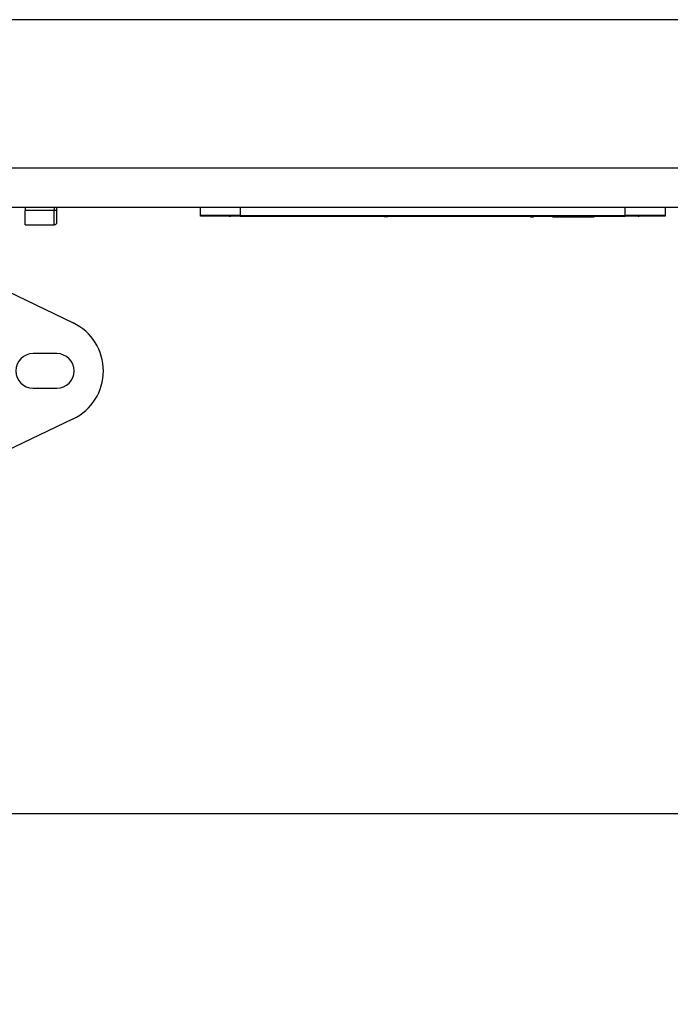
# Model space of a CAD drawing. Units: millimetres. Extents: x 0 to 410, y 0 to 287.
# Drawn here: x 85 to 118, y 0 to 49 of the extents above; entities that cross this region are included whole.
import ezdxf
from ezdxf import colors
from ezdxf.entities.mleader import LeaderData, LeaderLine
from ezdxf.math import Vec2, Vec3

# ---------------------------------------------------------------- set-up
doc = ezdxf.new("R2010")
doc.units = ezdxf.units.MM
for name, color, linetype in [('17811001', 7, 'Continuous'), ('17811040', 7, 'Continuous'), ('32A66-10101', 7, 'Continuous'), ('61652002_CUERPO_', 7, 'Continuous'), ('Default', 7, 'Continuous'), ('Predeterminado', 7, 'Continuous')]:
    doc.layers.add(name, color=color, linetype=linetype)

# ---------------------------------------------------------------- blocks, each defined once
blk = doc.blocks.new('SE10')
at = {"layer": '17811001', "color": 7, "linetype": 'Continuous'}
for p, q in [((118.17, 49.411), (82.301, 49.411)), ((82.301, 41.984), (132.044, 41.984)), ((133.386, 39.984), (81.719, 39.984)), ((94.14, 39.584), (94.14, 39.984)), ((96.14, 39.584), (94.14, 39.584)), ((96.14, 39.984), (96.14, 39.584)), ((96.14, 39.584), (115.473, 39.584)), ((115.473, 39.584), (115.473, 39.984)), ((117.473, 39.584), (115.473, 39.584)), ((117.473, 39.984), (117.473, 39.584))]:
    blk.add_line(p, q, dxfattribs=at)
at = {"layer": '17811040', "color": 7, "linetype": 'Continuous'}
for p, q in [((94.14, 39.551), (94.14, 39.584)), ((94.14, 39.584), (96.14, 39.584)), ((96.14, 39.551), (94.14, 39.551)), ((95.617, 39.551), (95.617, 39.518)), ((95.627, 39.518), (95.627, 39.551)), ((96.14, 39.584), (115.473, 39.584)), ((96.14, 39.584), (96.14, 39.551)), ((96.14, 39.551), (115.473, 39.551)), ((103.371, 39.518), (103.371, 39.551)), ((103.548, 39.518), (103.548, 39.551)), ((110.792, 39.514), (110.792, 39.551)), ((110.9, 39.551), (110.9, 39.514)), ((111.897, 39.514), (111.897, 39.551)), ((112.212, 39.518), (112.212, 39.551)), ((112.687, 39.518), (112.687, 39.551)), ((113.042, 39.518), (113.042, 39.551)), ((113.514, 39.518), (113.514, 39.551)), ((113.922, 39.518), (113.922, 39.551)), ((113.932, 39.551), (113.932, 39.514)), ((114.153, 39.551), (114.153, 39.514)), ((115.059, 39.514), (115.059, 39.551)), ((115.193, 39.518), (115.193, 39.551)), ((115.473, 39.551), (115.473, 39.584)), ((115.473, 39.584), (117.473, 39.584)), ((117.473, 39.551), (115.473, 39.551)), ((116.159, 39.514), (116.159, 39.551)), ((117.473, 39.584), (117.473, 39.551)), ((97.154, 39.518), (97.154, 39.514)), ((97.287, 39.518), (97.287, 39.514)), ((97.661, 39.518), (97.661, 39.514)), ((97.777, 39.514), (97.777, 39.518)), ((98.142, 39.514), (98.142, 39.518)), ((98.374, 39.518), (98.374, 39.514)), ((98.699, 39.514), (98.699, 39.518)), ((98.758, 39.518), (98.758, 39.514)), ((99.497, 39.514), (99.497, 39.518)), ((99.911, 39.518), (99.911, 39.514)), ((100.296, 39.518), (100.296, 39.514)), ((100.297, 39.514), (100.297, 39.518)), ((100.313, 39.514), (100.313, 39.518)), ((100.658, 39.518), (100.658, 39.514)), ((100.729, 39.518), (100.729, 39.514)), ((100.944, 39.514), (100.944, 39.518)), ((101.327, 39.514), (101.327, 39.518)), ((101.474, 39.514), (101.474, 39.518)), ((101.58, 39.514), (101.58, 39.518)), ((102.211, 39.518), (102.211, 39.514)), ((102.363, 39.518), (102.363, 39.514)), ((102.591, 39.518), (102.591, 39.514)), ((102.989, 39.514), (102.989, 39.518)), ((103.371, 39.518), (103.37, 39.518)), ((103.548, 39.518), (103.371, 39.518)), ((103.619, 39.514), (103.619, 39.518)), ((103.931, 39.518), (103.931, 39.514)), ((103.987, 39.514), (103.987, 39.518)), ((104.324, 39.518), (104.324, 39.514)), ((104.563, 39.514), (104.563, 39.518)), ((105.214, 39.518), (105.214, 39.514)), ((105.315, 39.518), (105.315, 39.514)), ((105.584, 39.514), (105.584, 39.518)), ((105.953, 39.514), (105.953, 39.518)), ((106.099, 39.518), (106.099, 39.514)), ((106.635, 39.514), (106.635, 39.518)), ((106.972, 39.518), (106.972, 39.514)), ((107, 39.514), (107, 39.518)), ((107.517, 39.518), (107.517, 39.514)), ((107.622, 39.518), (107.622, 39.514)), ((107.623, 39.514), (107.623, 39.518)), ((107.622, 39.518), (107.622, 39.514)), ((107.945, 39.514), (107.945, 39.518)), ((108.318, 39.514), (108.318, 39.518)), ((108.632, 39.518), (108.632, 39.514)), ((109.103, 39.514), (109.103, 39.518)), ((109.191, 39.514), (109.191, 39.518)), ((110.72, 39.518), (110.867, 39.518)), ((111.061, 39.518), (111.061, 39.514)), ((111.818, 39.518), (112.212, 39.518)), ((112.212, 39.518), (112.687, 39.518)), ((112.687, 39.518), (113.042, 39.518)), ((113.042, 39.518), (113.514, 39.518)), ((113.514, 39.518), (113.922, 39.518))]:
    blk.add_line(p, q, dxfattribs=at)
at = {"layer": '32A66-10101', "color": 7, "linetype": 'Continuous'}
for p, q in [((85.34, 39.984), (85.34, 39.834)), ((85.34, 39.12), (85.34, 39.834)), ((86.806, 39.834), (85.34, 39.834)), ((86.806, 39.989), (86.806, 39.834)), ((86.806, 39.12), (86.806, 39.834)), ((86.94, 39.865), (86.94, 39.99)), ((86.94, 39.866), (86.94, 39.984)), ((86.94, 39.253), (86.94, 39.866)), ((85.34, 39.12), (86.806, 39.12))]:
    blk.add_line(p, q, dxfattribs=at)
blk.add_arc((86.806, 39.253), 0.133, 270.0036, 0, dxfattribs=at)
blk.add_open_spline([(86.94, 39.865), (86.94, 39.857), (86.925, 39.849), (86.876, 39.837), (86.841, 39.834), (86.806, 39.834)], degree=3, knots=[0, 0, 0, 0, 0.5, 0.5, 1, 1, 1, 1], dxfattribs=at)
at = {"layer": '61652002_CUERPO_', "color": 7, "linetype": 'Continuous'}
for p, q in [((82.886, 36.523), (87.758, 34.19)), ((86.939, 32.651), (85.739, 32.651)), ((85.739, 30.918), (86.939, 30.918)), ((87.758, 29.379), (82.886, 27.046))]:
    blk.add_line(p, q, dxfattribs=at)
for centre, radius, start, end in [((86.606, 31.785), 2.667, 295.5898, 64.4102), ((85.739, 31.785), 0.867, 90, 270), ((86.939, 31.785), 0.867, 270, 90)]:
    blk.add_arc(centre, radius, start, end, dxfattribs=at)
blk = doc.blocks.new('_DOT')
at = {"color": 0, "linetype": 'ByBlock', "lineweight": -2}
blk.add_line((-0.5, 0), (-1, 0), dxfattribs=at)
at = {"color": 0, "linetype": 'ByBlock', "const_width": 0.5}
blk.add_lwpolyline([(-0.25, 0, 1), (0.25, 0, 1)], format="xyb", close=True, dxfattribs=at)
blk = doc.blocks.new('SE11')
at = {"layer": 'Default', "color": 7, "linetype": 'Continuous'}
blk.add_line((9.916, 9.583), (409.916, 9.583), dxfattribs=at)

msp = doc.modelspace()

# ---------------------------------------------------------------- block references
at = {"layer": 'Default'}
msp.add_blockref('SE11', (0, 0), dxfattribs=at)
at = {"layer": 'Predeterminado'}
msp.add_blockref('SE10', (0, 0), dxfattribs=at)

# ---------------------------------------------------------------- leaders
at = {"layer": 'Predeterminado', "color": 7, "linetype": 'Continuous'}
ml = msp.add_multileader_mtext('Standard', dxfattribs=at)
ml.set_content('\\pxsm0.9;{\\fArial|c0|p34;\\W1.;MOTOR SM-82 INV. TM-345 2,00:1\\P}', color=256)
ml.set_leader_properties(linetype='ByLayer')
ml.set_arrow_properties(name='DOT')
ml.build(insert=Vec2(0, 0))
ml.multileader.update_dxf_attribs({"leader_type": 0, "dogleg_length": 0, "arrow_head_size": 3.2})
ctx = ml.context
ctx.base_point, ctx.arrow_head_size, ctx.landing_gap_size = Vec3(293.0662, 45.8686), 3.2, 1.4
notes = []
notes.append((ctx, [(0, (0, 0, 0), (0, 0), (1, 0), 1, [])]))
ctx.mtext.insert = Vec3(295.0662, 45.8686)
ml = msp.add_multileader_mtext('Standard', dxfattribs=at)
ml.set_content('\\pxsm0.9;{\\fArial|c0|p34;\\W1.;SM-82 ENGINE TM-345 2.00:1 GBOX.\\P}', color=256)
ml.set_leader_properties(linetype='ByLayer')
ml.set_arrow_properties(name='DOT')
ml.build(insert=Vec2(0, 0))
ml.multileader.update_dxf_attribs({"leader_type": 0, "dogleg_length": 0, "arrow_head_size": 3.2})
ctx = ml.context
ctx.base_point, ctx.arrow_head_size, ctx.landing_gap_size = Vec3(292.8607, 38.7786), 3.2, 1.4
notes.append((ctx, [(0, (0, 0, 0), (0, 0), (1, 0), 1, [])]))
ctx.mtext.insert = Vec3(294.8607, 38.7786)
ml = msp.add_multileader_mtext('Standard', dxfattribs=at)
ml.set_content('\\pxsm0.9;{\\fArial|c0|p34;\\W1.; \\P}', color=256)
ml.set_leader_properties(linetype='ByLayer')
ml.set_arrow_properties(name='DOT')
ml.build(insert=Vec2(0, 0))
ml.multileader.update_dxf_attribs({"leader_type": 0, "dogleg_length": 0, "arrow_head_size": 1.6})
ctx = ml.context
ctx.base_point, ctx.char_height, ctx.arrow_head_size, ctx.landing_gap_size = Vec3(370.6257, 30.2487), 2, 1.6, 0.7
notes.append((ctx, [(0, (0, 0, 0), (0, 0), (1, 0), 1, [])]))
ctx.mtext.insert = Vec3(372.6257, 30.2487)
ml = msp.add_multileader_mtext('Standard', dxfattribs=at)
ml.set_content('\\pxsm0.9;{\\fArial|c0|p34;\\W1.;./.\\P}', color=256)
ml.set_leader_properties(linetype='ByLayer')
ml.set_arrow_properties(name='DOT')
ml.build(insert=Vec2(0, 0))
ml.multileader.update_dxf_attribs({"leader_type": 0, "dogleg_length": 0, "arrow_head_size": 1.6})
ctx = ml.context
ctx.base_point, ctx.char_height, ctx.arrow_head_size, ctx.landing_gap_size = Vec3(398.6407, 29.9054), 2, 1.6, 0.7
notes.append((ctx, [(0, (0, 0, 0), (0, 0), (1, 0), 1, [])]))
ctx.mtext.insert = Vec3(400.6407, 29.9054)
ml = msp.add_multileader_mtext('Standard', dxfattribs=at)
ml.set_content('\\pxsm0.9;{\\fArial|c0|p34;\\W1.; \\P}', color=256)
ml.set_leader_properties(linetype='ByLayer')
ml.set_arrow_properties(name='DOT')
ml.build(insert=Vec2(0, 0))
ml.multileader.update_dxf_attribs({"leader_type": 0, "dogleg_length": 0, "arrow_head_size": 1.6})
ctx = ml.context
ctx.base_point, ctx.char_height, ctx.arrow_head_size, ctx.landing_gap_size = Vec3(346.8257, 29.7638), 2, 1.6, 0.7
notes.append((ctx, [(0, (0, 0, 0), (0, 0), (1, 0), 1, [])]))
ctx.mtext.insert = Vec3(348.8257, 29.7638)
ml = msp.add_multileader_mtext('Standard', dxfattribs=at)
ml.set_content('\\pxsm0.9;{\\fArial|c0|p34;\\W1.; \\P}', color=256)
ml.set_leader_properties(linetype='ByLayer')
ml.set_arrow_properties(name='DOT')
ml.build(insert=Vec2(0, 0))
ml.multileader.update_dxf_attribs({"leader_type": 0, "dogleg_length": 0, "arrow_head_size": 1.6})
ctx = ml.context
ctx.base_point, ctx.char_height, ctx.arrow_head_size, ctx.landing_gap_size = Vec3(319.0822, 29.5583), 2, 1.6, 0.7
notes.append((ctx, [(0, (0, 0, 0), (0, 0), (1, 0), 1, [])]))
ctx.mtext.insert = Vec3(321.0822, 29.5583)
ml = msp.add_multileader_mtext('Standard', dxfattribs=at)
ml.set_content('\\pxsm0.9;{\\fArial|c0|p34;\\W1.;09/03/2016\\P}', color=256)
ml.set_leader_properties(linetype='ByLayer')
ml.set_arrow_properties(name='DOT')
ml.build(insert=Vec2(0, 0))
ml.multileader.update_dxf_attribs({"leader_type": 0, "dogleg_length": 0, "arrow_head_size": 1.6})
ctx = ml.context
ctx.base_point, ctx.char_height, ctx.arrow_head_size, ctx.landing_gap_size = Vec3(355.9271, 22.5586), 2, 1.6, 0.7
notes.append((ctx, [(0, (0, 0, 0), (0, 0), (1, 0), 1, [])]))
ctx.mtext.insert = Vec3(357.9271, 22.5586)
ml = msp.add_multileader_mtext('Standard', dxfattribs=at)
ml.set_content('\\pxsm0.9;{\\fArial|c0|p34;\\W1.;17834483\\P}', color=256)
ml.set_leader_properties(linetype='ByLayer')
ml.set_arrow_properties(name='DOT')
ml.build(insert=Vec2(0, 0))
ml.multileader.update_dxf_attribs({"leader_type": 0, "dogleg_length": 0, "arrow_head_size": 3.6})
ctx = ml.context
ctx.base_point, ctx.char_height, ctx.arrow_head_size, ctx.landing_gap_size = Vec3(355.5924, 16.8044), 4.5, 3.6, 1.575
notes.append((ctx, [(0, (0, 0, 0), (0, 0), (1, 0), 1, [])]))
ctx.mtext.insert = Vec3(357.5924, 16.8044)
for ctx, leaders in notes:
    for number, flags, end, landing, length, lines in leaders:
        leader = LeaderData()
        leader.index, (leader.has_last_leader_line, leader.has_dogleg_vector, leader.attachment_direction) = number, flags
        leader.last_leader_point, leader.dogleg_vector, leader.dogleg_length = Vec3(end), Vec3(landing), length
        for number, points, colour, breaks in lines:
            line = LeaderLine()
            line.index, line.vertices, line.color, line.breaks = number, Vec3.list(points), colors.encode_raw_color(colour), breaks
            leader.lines.append(line)
        ctx.leaders.append(leader)

doc.saveas('drawing.dxf')
